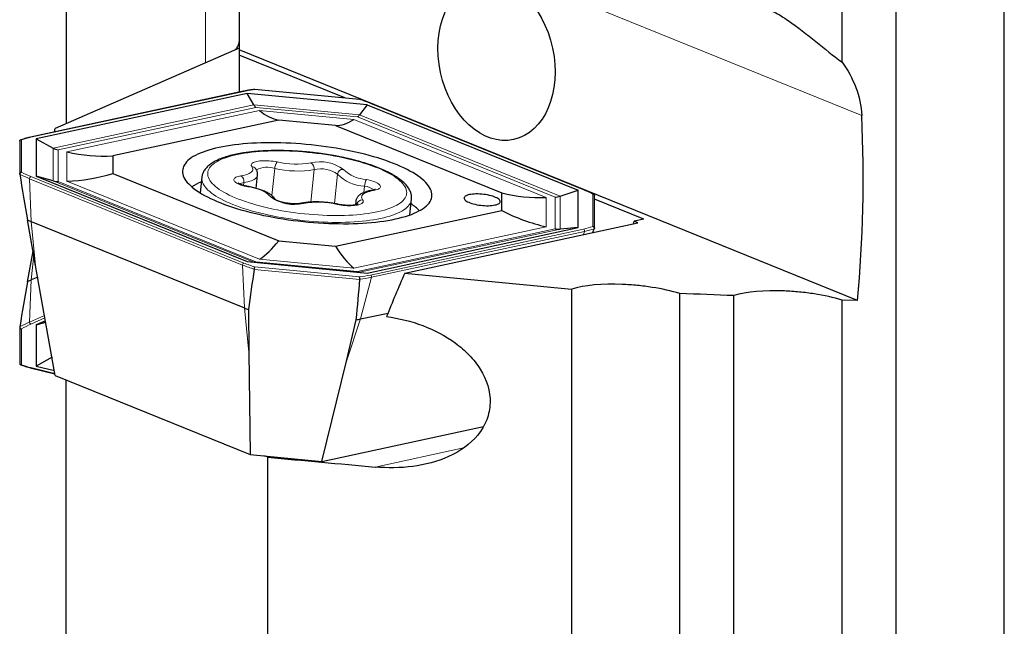
# Model space of a CAD drawing. Units: millimetres. Extents: x 15 to 204, y 6 to 291.
# Drawn here: x 48 to 66, y 107 to 118 of the extents above; entities that cross this region are included whole.
import ezdxf

# ---------------------------------------------------------------- set-up
doc = ezdxf.new("R2010")
doc.units = ezdxf.units.MM

msp = doc.modelspace()

# ---------------------------------------------------------------- linework, layer by layer
at = {"color": 7, "linetype": 'Continuous', "lineweight": 30}
for p, q in [((63.9214, 97.6387), (63.9214, 142.5227)), ((65.9214, 97.9912), (65.9214, 142.1702)), ((62.9214, 117.414), (62.9214, 138.5617)), ((48.5714, 125.5654), (48.5714, 116.2738)), ((51.7719, 121.092), (51.7719, 117.6388)), ((51.7719, 117.6741), (48.369, 116.1853)), ((51.7719, 117.6388), (51.7719, 117.5429)), ((63.207, 113.0021), (51.7719, 117.6388)), ((53.7264, 116.7504), (51.7719, 117.5429)), ((51.7719, 117.5429), (51.7719, 116.8567)), ((51.8485, 116.8732), (47.9082, 116.0236)), ((51.917, 116.8354), (48.0182, 115.9947)), ((54.1396, 116.6244), (51.917, 116.8354)), ((52.0401, 116.6229), (51.917, 116.8354)), ((53.9969, 116.7247), (52.0594, 116.9086)), ((54.1396, 116.6244), (53.9956, 116.4373)), ((54.1396, 116.6244), (58.0384, 115.0435)), ((58.1473, 115.0518), (54.2071, 116.6495)), ((48.3572, 116.1204), (48.369, 116.1853)), ((52.5023, 116.341), (49.4312, 115.6788)), ((53.5543, 116.2412), (52.5023, 116.341)), ((53.5543, 116.2412), (56.6254, 114.9959)), ((47.7107, 115.9501), (47.7107, 115.3444)), ((48.0182, 115.9947), (48.0182, 115.3045)), ((48.0182, 115.9947), (48.3303, 115.823)), ((49.4312, 115.6788), (49.4312, 115.3521)), ((47.7108, 115.3418), (47.7111, 115.3398)), ((48.0182, 115.3045), (51.917, 113.7236)), ((48.3303, 115.2157), (48.0182, 115.3045)), ((49.4312, 115.3521), (52.5023, 114.1068)), ((51.079, 115.2829), (51.0488, 114.9946)), ((52.0855, 115.0778), (52.111, 115.3213)), ((56.6254, 114.6692), (56.6254, 114.9959)), ((57.7054, 114.933), (58.0384, 115.0435)), ((58.0384, 114.3533), (58.0384, 115.0435)), ((58.34, 114.3411), (58.34, 114.9468)), ((53.9257, 114.8375), (53.9188, 114.7716)), ((54.9275, 114.5875), (54.9577, 114.8758)), ((59.2518, 114.5099), (58.34, 114.8796)), ((53.5543, 114.007), (56.6254, 114.6692)), ((48.006, 113.6494), (47.8553, 114.495)), ((47.9256, 114.465), (51.8659, 112.8673)), ((54.8324, 113.5124), (59.1457, 114.4425)), ((59.0615, 114.4243), (59.074, 114.4716)), ((59.2518, 114.5099), (59.074, 114.4716)), ((59.1457, 114.4425), (59.074, 114.4716)), ((54.1396, 113.5126), (58.0384, 114.3533)), ((58.0384, 114.3533), (57.7054, 114.3257)), ((58.338, 114.331), (58.3387, 114.3329)), ((52.5023, 114.1068), (53.5543, 114.007)), ((47.8553, 113.3528), (47.9579, 113.9193)), ((48.369, 111.6157), (48.006, 113.6494)), ((51.917, 113.7236), (54.1396, 113.5126)), ((52.0494, 113.5807), (52.0495, 113.5825)), ((48.0439, 113.437), (47.9256, 113.3852)), ((54, 113.3974), (53.9997, 113.3956)), ((57.9214, 100.8994), (57.9214, 113.2169)), ((59.9214, 97.891), (59.9214, 113.1351)), ((60.9214, 97.8118), (60.9214, 113.0945)), ((62.9214, 97.8952), (62.9214, 113.0136)), ((63.207, 113.0021), (62.9214, 113.0136)), ((51.9411, 112.8383), (51.9462, 112.0517)), ((54.012, 112.6635), (54.523, 112.7737)), ((48.1877, 112.6313), (48.0182, 112.5571)), ((48.0182, 112.5571), (48.1927, 112.6034)), ((48.0182, 112.5571), (48.0182, 111.7932)), ((53.7528, 111.8802), (53.9367, 112.6489)), ((47.7107, 112.5127), (47.7107, 111.8422)), ((47.7111, 112.5172), (47.7108, 112.5153)), ((51.9462, 112.0517), (51.9703, 110.1555)), ((48.3083, 111.9555), (48.0182, 111.7932)), ((53.2977, 110.0295), (53.7528, 111.8802)), ((47.9073, 111.7623), (48.3631, 111.6484)), ((48.0182, 111.7932), (48.3522, 111.7097)), ((48.369, 111.6157), (51.9703, 110.1555)), ((48.5714, 104.4778), (48.5714, 111.5337)), ((53.2977, 110.0295), (56.2876, 110.6742)), ((51.9703, 110.1555), (53.2977, 110.0295)), ((52.2974, 110.1067), (52.2392, 110.1299)), ((52.2974, 103.3271), (52.2974, 110.1067))]:
    msp.add_line(p, q, dxfattribs=at)
at = {"color": 8, "linetype": 'Continuous', "lineweight": 0}
for p, q in [((51.1494, 121.5051), (51.1494, 117.4018)), ((63.2848, 116.4237), (51.7719, 121.092)), ((51.8578, 116.8723), (47.9176, 116.0227)), ((53.9941, 116.7235), (52.0625, 116.9068)), ((52.0401, 116.6229), (48.3303, 115.823)), ((52.0769, 116.5767), (48.4211, 115.7884)), ((53.9956, 116.4373), (52.0401, 116.6229)), ((53.9559, 116.3983), (52.0769, 116.5767)), ((58.1391, 115.0524), (54.1988, 116.65)), ((52.1441, 116.5199), (48.5834, 115.7521)), ((53.8886, 116.3543), (52.1441, 116.5199)), ((53.9559, 116.3983), (57.6117, 114.916)), ((53.9956, 116.4373), (57.7054, 114.933)), ((53.8886, 116.3543), (57.4494, 114.9105)), ((47.7437, 115.9756), (47.7437, 115.3757)), ((48.3303, 115.823), (48.3303, 115.2157)), ((48.4211, 115.7884), (48.4211, 115.2049)), ((48.5834, 115.7521), (48.5834, 115.2104)), ((47.9176, 115.2956), (51.8578, 113.698)), ((52.3745, 114.946), (52.427, 115.4463)), ((53.0954, 114.8247), (53.1584, 115.4245)), ((53.5324, 114.7969), (53.5894, 115.3396)), ((51.8335, 113.6597), (47.8933, 115.2574)), ((47.9256, 114.465), (47.8933, 115.2574)), ((48.3303, 115.2157), (52.0385, 113.7121)), ((48.4211, 115.2049), (52.0769, 113.7225)), ((48.5834, 115.2104), (52.1441, 113.7666)), ((51.8503, 115.1318), (51.856, 115.1861)), ((54.0754, 115.0015), (54.0878, 115.1194)), ((57.4494, 114.3688), (57.4494, 114.9105)), ((57.6117, 114.3325), (57.6117, 114.916)), ((57.7054, 114.3257), (57.7054, 114.933)), ((58.3129, 114.3724), (58.3129, 114.9723)), ((48.006, 113.6494), (47.9256, 114.465)), ((53.8886, 113.601), (57.4494, 114.3688)), ((53.9559, 113.5442), (57.6117, 114.3325)), ((53.9972, 113.5261), (57.7054, 114.3257)), ((54.1988, 113.4757), (58.1391, 114.3253)), ((58.1562, 114.2831), (54.216, 113.4335)), ((58.1411, 114.2259), (58.1562, 114.2831)), ((47.9716, 113.8424), (47.9256, 113.3852)), ((51.8659, 112.8673), (51.8335, 113.6597)), ((52.0769, 113.7225), (53.9559, 113.5442)), ((52.1441, 113.7666), (53.8886, 113.601)), ((53.9997, 113.3956), (52.0494, 113.5807)), ((52.0625, 113.6245), (53.9941, 113.4412)), ((47.9256, 113.3852), (47.8933, 112.6066)), ((54.012, 112.6635), (54.216, 113.4335)), ((47.8933, 112.6066), (48.1705, 112.7279)), ((51.9462, 112.0517), (51.8659, 112.8673)), ((48.1786, 112.6823), (47.9176, 112.5681)), ((53.7528, 111.8802), (54.012, 112.6635)), ((47.7437, 112.4814), (47.7437, 111.8174)), ((47.9176, 111.7634), (48.3625, 111.6522)), ((54.2868, 109.9257), (55.9218, 110.2783))]:
    msp.add_line(p, q, dxfattribs=at)
at = {"color": 8, "linetype": 'Continuous', "lineweight": 0, "flags": 128}
for points in [[(54.1988, 116.65), (54.2034, 116.6504), (54.2071, 116.6495)], [(47.9176, 116.0227), (47.9129, 116.0239), (47.9083, 116.0236)], [(53.3968, 114.5789), (53.4791, 114.5769), (53.5605, 114.5762), (53.6407, 114.5768), (53.7196, 114.5785), (53.7971, 114.5816), (53.873, 114.5859), (53.9471, 114.5914), (54.0193, 114.5982), (54.0894, 114.6061), (54.1572, 114.6153), (54.2227, 114.6256), (54.2857, 114.6371), (54.346, 114.6497), (54.4035, 114.6634), (54.4582, 114.6782), (54.5098, 114.6941), (54.5584, 114.7109), (54.6037, 114.7287), (54.6457, 114.7475), (54.6843, 114.7671), (54.7194, 114.7876), (54.751, 114.8089), (54.7789, 114.831), (54.8032, 114.8538), (54.8237, 114.8773), (54.8405, 114.9014), (54.8534, 114.9261), (54.8625, 114.9513), (54.8677, 114.977), (54.8691, 115.0031), (54.8666, 115.0295), (54.8603, 115.0562), (54.85, 115.0832), (54.836, 115.1104), (54.8182, 115.1377), (54.7965, 115.1651), (54.7712, 115.1925), (54.7422, 115.2199), (54.7096, 115.2472), (54.6735, 115.2743), (54.6339, 115.3012), (54.5909, 115.3279), (54.5447, 115.3542), (54.4952, 115.3801), (54.4427, 115.4056), (54.3872, 115.4307), (54.3288, 115.4552), (54.2677, 115.479), (54.204, 115.5023), (54.1378, 115.5249), (54.0693, 115.5467), (53.9986, 115.5677), (53.9259, 115.5879), (53.8513, 115.6073), (53.7749, 115.6257), (53.697, 115.6432), (53.6176, 115.6597), (53.5371, 115.6751), (53.4554, 115.6895), (53.3729, 115.7029), (53.2896, 115.7151), (53.2058, 115.7262), (53.1216, 115.7361), (53.0372, 115.7448), (52.9528, 115.7524), (52.8686, 115.7587), (52.7846, 115.7638), (52.7012, 115.7676), (52.6185, 115.7702), (52.5367, 115.7716), (52.4559, 115.7717), (52.3763, 115.7705), (52.298, 115.7681), (52.2213, 115.7644), (52.1463, 115.7595), (52.0732, 115.7534), (52.002, 115.746), (51.933, 115.7375), (51.8664, 115.7277), (51.8021, 115.7168), (51.7405, 115.7047), (51.6815, 115.6916), (51.6254, 115.6773), (51.5722, 115.662), (51.5221, 115.6457), (51.4752, 115.6283), (51.4315, 115.61), (51.3912, 115.5908), (51.3543, 115.5707), (51.321, 115.5498), (51.2912, 115.5281), (51.2651, 115.5057), (51.2427, 115.4825), (51.2241, 115.4587), (51.2092, 115.4343), (51.1982, 115.4094), (51.191, 115.3839), (51.1877, 115.3581), (51.1883, 115.3318), (51.1927, 115.3052), (51.201, 115.2783), (51.2131, 115.2512), (51.2291, 115.2239), (51.2488, 115.1966), (51.2723, 115.1692), (51.2994, 115.1418), (51.3302, 115.1144), (51.3646, 115.0872), (51.4025, 115.0602), (51.4438, 115.0334), (51.4884, 115.0069), (51.5363, 114.9808), (51.5873, 114.9551), (51.6413, 114.9298), (51.6983, 114.905), (51.758, 114.8808), (51.8204, 114.8573), (51.8854, 114.8344), (51.9527, 114.8122), (52.0224, 114.7907), (52.0941, 114.7701), (52.1678, 114.7503), (52.2433, 114.7314), (52.3205, 114.7135), (52.3991, 114.6965), (52.4791, 114.6805), (52.5602, 114.6655), (52.6424, 114.6517), (52.7253, 114.6389), (52.8089, 114.6272), (52.8929, 114.6167), (52.9772, 114.6074), (53.0616, 114.5993), (53.146, 114.5923), (53.2301, 114.5866), (53.3137, 114.5821), (53.3968, 114.5789)], [(51.8033, 115.3107), (51.8395, 115.3171), (51.873, 115.3247), (51.9035, 115.3334), (51.9309, 115.3432), (51.955, 115.3539), (51.9755, 115.3655), (51.9924, 115.3779), (52.0056, 115.3911), (52.0149, 115.4049), (52.0203, 115.4193), (52.0218, 115.4341), (52.0193, 115.4493), (52.0129, 115.4648), (52.0026, 115.4804)], [(52.0026, 115.4804), (51.9952, 115.4924), (51.9915, 115.5041), (51.9917, 115.5156), (51.9957, 115.5267), (52.0036, 115.5371), (52.0152, 115.5469), (52.0304, 115.556), (52.049, 115.5641), (52.0709, 115.5713), (52.0957, 115.5775), (52.1233, 115.5825), (52.1533, 115.5864), (52.1854, 115.5891), (52.2192, 115.5905), (52.2544, 115.5907), (52.2906, 115.5897), (52.3274, 115.5874), (52.3644, 115.5838), (52.4012, 115.5791), (52.4374, 115.5733), (52.4726, 115.5664)], [(53.4068, 114.4521), (53.3217, 114.4554), (53.2361, 114.4599), (53.1499, 114.4657), (53.0636, 114.4727), (52.9771, 114.4808), (52.8907, 114.4902), (52.8046, 114.5007), (52.7189, 114.5124), (52.6338, 114.5252), (52.5495, 114.5392), (52.4661, 114.5541), (52.3838, 114.5702), (52.3027, 114.5872), (52.2231, 114.6052), (52.145, 114.6242), (52.0687, 114.644), (51.9943, 114.6648), (51.9219, 114.6863), (51.8516, 114.7086), (51.7837, 114.7317), (51.7183, 114.7555), (51.6554, 114.7799), (51.5952, 114.8049), (51.5379, 114.8304), (51.4835, 114.8564), (51.4321, 114.8829), (51.3839, 114.9098), (51.339, 114.937), (51.2973, 114.9645), (51.2591, 114.9922), (51.2244, 115.0201), (51.1932, 115.0481), (51.1657, 115.0761), (51.1419, 115.1042), (51.1217, 115.1322), (51.1054, 115.1601), (51.0928, 115.1879), (51.0841, 115.2154), (51.0792, 115.2427), (51.0781, 115.2697), (51.079, 115.283)], [(51.9326, 115.1067), (51.8974, 115.1136), (51.8637, 115.1216), (51.8318, 115.1304), (51.802, 115.14), (51.7746, 115.1504), (51.7499, 115.1613), (51.7283, 115.1726), (51.7099, 115.1844), (51.695, 115.1963), (51.6837, 115.2083), (51.6761, 115.2203), (51.6723, 115.2321), (51.6724, 115.2435), (51.6764, 115.2546), (51.6841, 115.2651), (51.6956, 115.2749), (51.7107, 115.284), (51.7292, 115.2922), (51.751, 115.2994), (51.7758, 115.3056), (51.8033, 115.3107)], [(52.111, 115.3213), (52.1106, 115.3176), (52.1059, 115.3017), (52.0973, 115.2864), (52.0848, 115.2718), (52.0684, 115.2578), (52.0482, 115.2446), (52.0243, 115.2323), (51.997, 115.2209), (51.9663, 115.2105), (51.9324, 115.2012), (51.8956, 115.1931), (51.856, 115.1861)], [(51.9404, 115.1105), (51.9375, 115.1102), (51.9326, 115.1067)], [(54.124, 115.2413), (54.1592, 115.2344), (54.1929, 115.2264), (54.2248, 115.2176), (54.2546, 115.208), (54.282, 115.1977), (54.3067, 115.1867), (54.3283, 115.1754), (54.3467, 115.1636), (54.3616, 115.1517), (54.3729, 115.1397), (54.3805, 115.1277), (54.3843, 115.1159), (54.3842, 115.1045), (54.3802, 115.0934), (54.3725, 115.0829), (54.361, 115.0731), (54.3459, 115.064), (54.3274, 115.0558), (54.3056, 115.0486), (54.2808, 115.0424), (54.2533, 115.0374)], [(54.2533, 115.0374), (54.2171, 115.0309), (54.1836, 115.0233), (54.1531, 115.0146), (54.1257, 115.0048), (54.1016, 114.9941), (54.0811, 114.9825), (54.0642, 114.9701), (54.051, 114.9569), (54.0417, 114.9431), (54.0363, 114.9287), (54.0348, 114.9139), (54.0373, 114.8987), (54.0437, 114.8832), (54.054, 114.8676)], [(58.1391, 115.0524), (58.1436, 115.0527), (58.1473, 115.0518)], [(54.9577, 114.8752), (54.953, 114.8494), (54.9444, 114.8235), (54.932, 114.7981), (54.9158, 114.7733), (54.8959, 114.749), (54.8722, 114.7254), (54.8448, 114.7026), (54.8138, 114.6805), (54.7793, 114.6591), (54.7412, 114.6386), (54.6998, 114.619), (54.6549, 114.6003), (54.6069, 114.5825), (54.5557, 114.5658), (54.5014, 114.55), (54.4442, 114.5353), (54.3842, 114.5217), (54.3214, 114.5092), (54.2561, 114.4978), (54.1883, 114.4876), (54.1181, 114.4785), (54.0458, 114.4707), (53.9715, 114.464), (53.8953, 114.4586), (53.8173, 114.4544), (53.7377, 114.4514), (53.6567, 114.4497), (53.5745, 114.4493), (53.4911, 114.4501), (53.4068, 114.4521)], [(54.054, 114.8676), (54.0614, 114.8557), (54.0651, 114.8439), (54.0649, 114.8324), (54.0609, 114.8214), (54.053, 114.8109), (54.0414, 114.8011), (54.0262, 114.792), (54.0076, 114.7839), (53.9857, 114.7767), (53.9609, 114.7705), (53.9333, 114.7655), (53.9033, 114.7616), (53.8713, 114.7589), (53.8374, 114.7575), (53.8022, 114.7573), (53.766, 114.7583), (53.7292, 114.7607), (53.6922, 114.7642), (53.6554, 114.7689), (53.6192, 114.7747), (53.584, 114.7816)], [(53.584, 114.7816), (53.5908, 114.7847), (53.5951, 114.7847)]]:
    msp.add_lwpolyline(points, dxfattribs=at)
at = {"color": 7, "linetype": 'Continuous', "lineweight": 30, "flags": 128}
for points in [[(51.3977, 115.8352), (51.3325, 115.8203), (51.2702, 115.8043), (51.2108, 115.7873), (51.1544, 115.7693), (51.1011, 115.7503), (51.0511, 115.7303), (51.0043, 115.7094), (50.9609, 115.6876), (50.921, 115.6649), (50.8845, 115.6414), (50.8516, 115.6172), (50.8224, 115.5922), (50.7968, 115.5665), (50.7749, 115.5401), (50.7568, 115.5132), (50.7425, 115.4857), (50.7319, 115.4576), (50.7252, 115.4291), (50.7224, 115.4002), (50.7233, 115.3709), (50.7281, 115.3413), (50.7367, 115.3114), (50.7492, 115.2812), (50.7654, 115.2509), (50.7854, 115.2204), (50.8091, 115.1899), (50.8366, 115.1594), (50.8676, 115.1288), (50.9023, 115.0984), (50.9405, 115.0681), (50.9822, 115.0379), (51.0273, 115.008), (51.0757, 114.9783), (51.1274, 114.949), (51.1822, 114.9201), (51.2401, 114.8916), (51.301, 114.8635), (51.3647, 114.836), (51.4313, 114.809), (51.5004, 114.7826), (51.5722, 114.7569), (51.6463, 114.7319), (51.7228, 114.7076), (51.8014, 114.6841), (51.8821, 114.6614), (51.9646, 114.6396), (52.049, 114.6186), (52.135, 114.5986), (52.2224, 114.5795), (52.3112, 114.5614), (52.4012, 114.5444), (52.4922, 114.5284), (52.5842, 114.5134), (52.6769, 114.4996), (52.7701, 114.4869), (52.8638, 114.4753), (52.9577, 114.4649), (53.0518, 114.4557), (53.1459, 114.4476), (53.2397, 114.4408), (53.3332, 114.4352), (53.4262, 114.4308), (53.5185, 114.4277), (53.61, 114.4258), (53.7005, 114.4251), (53.79, 114.4257), (53.8781, 114.4276), (53.9648, 114.4307), (54.05, 114.435), (54.1335, 114.4405), (54.2151, 114.4473), (54.2948, 114.4553), (54.3723, 114.4645), (54.4477, 114.4748), (54.5206, 114.4864), (54.5911, 114.499), (54.6589, 114.5128), (54.7241, 114.5277), (54.7864, 114.5437), (54.8458, 114.5607), (54.9022, 114.5787), (54.9555, 114.5978), (55.0055, 114.6177), (55.0523, 114.6387), (55.0957, 114.6605), (55.1356, 114.6831), (55.1721, 114.7066), (55.205, 114.7308), (55.2342, 114.7558), (55.2598, 114.7815), (55.2817, 114.8079), (55.2998, 114.8348), (55.3141, 114.8623), (55.3247, 114.8904), (55.3314, 114.9189), (55.3343, 114.9478), (55.3333, 114.9771), (55.3285, 115.0067), (55.3199, 115.0367), (55.3074, 115.0668), (55.2912, 115.0971), (55.2712, 115.1276), (55.2475, 115.1581), (55.2201, 115.1886), (55.189, 115.2192), (55.1543, 115.2496), (55.1161, 115.2799), (55.0744, 115.3101), (55.0293, 115.34), (54.9809, 115.3697), (54.9292, 115.399), (54.8744, 115.4279), (54.8165, 115.4565), (54.7556, 115.4845), (54.6919, 115.5121), (54.6253, 115.539), (54.5562, 115.5654), (54.4844, 115.5911), (54.4103, 115.6161), (54.3338, 115.6404), (54.2552, 115.6639), (54.1745, 115.6866), (54.092, 115.7085), (54.0076, 115.7294), (53.9217, 115.7494), (53.8342, 115.7685), (53.7454, 115.7866), (53.6554, 115.8036), (53.5644, 115.8197), (53.4724, 115.8346), (53.3798, 115.8484), (53.2865, 115.8611), (53.1928, 115.8727), (53.0989, 115.8831), (53.0048, 115.8924), (52.9107, 115.9004), (52.8169, 115.9072), (52.7234, 115.9128), (52.6304, 115.9172), (52.5381, 115.9203), (52.4466, 115.9222), (52.3561, 115.9229), (52.2667, 115.9223), (52.1785, 115.9204), (52.0918, 115.9173), (52.0066, 115.913), (51.9231, 115.9075), (51.8415, 115.9007), (51.7618, 115.8927), (51.6843, 115.8835), (51.609, 115.8732), (51.536, 115.8617), (51.4655, 115.849), (51.3977, 115.8352)], [(56.0289, 114.9625), (56.0048, 114.9564), (55.9837, 114.9493), (55.9659, 114.9412), (55.9516, 114.9322), (55.941, 114.9225), (55.9342, 114.9121), (55.9313, 114.9012), (55.9323, 114.8899), (55.9371, 114.8783), (55.9459, 114.8666), (55.9583, 114.8549), (55.9744, 114.8433), (55.9939, 114.832), (56.0165, 114.8211), (56.042, 114.8108), (56.0702, 114.8011), (56.1007, 114.7921), (56.133, 114.7841), (56.167, 114.777), (56.202, 114.7709), (56.2378, 114.766), (56.2739, 114.7623), (56.31, 114.7598), (56.3455, 114.7585), (56.38, 114.7585), (56.4132, 114.7598), (56.4447, 114.7624), (56.474, 114.7661), (56.5009, 114.7711), (56.525, 114.7771), (56.5461, 114.7842), (56.5639, 114.7923), (56.5782, 114.8013), (56.5888, 114.811), (56.5956, 114.8214), (56.5985, 114.8323), (56.5976, 114.8436), (56.5927, 114.8552), (56.584, 114.8669), (56.5715, 114.8786), (56.5554, 114.8902), (56.536, 114.9015), (56.5133, 114.9124), (56.4878, 114.9228), (56.4596, 114.9325), (56.4292, 114.9414), (56.3968, 114.9495), (56.3629, 114.9565), (56.3278, 114.9626), (56.292, 114.9675), (56.2559, 114.9712), (56.2199, 114.9737), (56.1844, 114.975), (56.1498, 114.975), (56.1166, 114.9737), (56.0852, 114.9712), (56.0558, 114.9674), (56.0289, 114.9625)]]:
    msp.add_lwpolyline(points, dxfattribs=at)
at = {"color": 8, "linetype": 'Continuous', "lineweight": 0}
for centre, radius, start, end in [((51.8516, 116.8581), 0.0154, 66.63545, 101.8826), ((52.3687, 114.47), 2.456, 97.16298, 102.00765), ((53.1438, 114.0309), 2.8236, 68.05847, 72.47263), ((48.2491, 114.4528), 1.6045, 101.92657, 108.36296), ((52.0028, 115.3924), 0.088, 38.29868, 90.08652), ((52.2853, 115.0295), 0.4402, 71.21922, 116.68829), ((52.6268, 115.4392), 0.1999, 140.47353, 177.95917), ((52.833, 117.1485), 1.6226, 257.16515, 279.41223), ((53.2717, 114.8469), 0.7219, 53.83886, 103.88872), ((53.0383, 115.4422), 0.1214, 351.57101, 60.3461), ((48.6174, 117.0622), 1.9447, 242.21127, 248.13758), ((48.6352, 117.0828), 1.9259, 242.42417, 248.12214), ((47.9315, 115.26), 0.0383, 111.31903, 183.92736), ((51.7304, 115.2064), 0.1272, 350.78828, 55.06294), ((52.8489, 117.3156), 1.9163, 257.28194, 279.29541), ((53.2817, 114.9137), 0.5255, 54.15582, 103.57177), ((53.6922, 115.3262), 0.1037, 87.03572, 172.5548), ((54.118, 115.8618), 0.743, 224.65035, 267.6694), ((54.1594, 115.8981), 0.6577, 225.40163, 266.91819), ((51.87, 115.0149), 0.1717, 94.68564, 122.65208), ((51.8972, 114.4499), 0.6577, 45.40147, 86.91826), ((54.3548, 115.1063), 0.2674, 149.67478, 177.20146), ((54.0551, 114.7803), 0.3406, 52.02991, 84.48951), ((52.7849, 115.5011), 0.7219, 233.83903, 283.88856), ((52.3564, 114.8259), 0.0924, 27.41489, 88.41973), ((54.2342, 114.9998), 0.0422, 62.92831, 98.45862), ((57.4215, 113.2654), 1.9257, 62.42389, 68.12254), ((52.9378, 114.7532), 0.0513, 66.57462, 101.50602), ((53.2236, 113.1995), 1.6226, 77.16499, 99.41239), ((54.0135, 114.8327), 0.0879, 176.88979, 221.62421), ((54.0535, 114.761), 0.1067, 89.75154, 170.4807), ((57.8075, 115.8952), 1.6045, 281.92664, 288.3631), ((58.1207, 114.2933), 0.037, 344.09639, 60.18096), ((57.8222, 115.8673), 1.619, 281.90758, 288.6051), ((51.8717, 113.6623), 0.0383, 111.31978, 183.92661), ((52.9128, 116.3401), 2.8895, 248.06653, 252.6167), ((52.9128, 116.3168), 2.8234, 248.05831, 252.47287), ((53.6878, 115.8782), 2.4563, 277.16318, 282.00743), ((54.1804, 113.4437), 0.037, 344.09842, 60.17893), ((53.6932, 115.8938), 2.5152, 277.00601, 281.99753), ((48.6237, 110.9202), 1.8378, 113.41622, 119.78167), ((48.641, 110.8988), 1.8193, 113.43187, 119.55392), ((47.9326, 112.6044), 0.0394, 176.78786, 247.55262), ((48.2743, 113.2179), 1.4976, 249.24709, 256.21821), ((47.9109, 111.7775), 0.0156, 256.48785, 295.20023)]:
    msp.add_arc(centre, radius, start, end, dxfattribs=at)
at = {"color": 7, "linetype": 'Continuous', "lineweight": 30}
for centre, radius, start, end in [((51.4146, 114.3248), 0.9408, 111.46423, 123.743), ((54.4341, 114.0125), 0.9353, 44.23841, 56.58969), ((48.676, 116.3182), 1.9994, 245.76681, 247.95834), ((48.6767, 111.666), 1.8762, 113.59894, 115.96442), ((52.7457, 115.04), 2.3441, 247.95364, 249.92505), ((53.5883, 114.6334), 2.0149, 279.95612, 282.13684)]:
    msp.add_arc(centre, radius, start, end, dxfattribs=at)
msp.add_ellipse((56.5302, 117.4474), major_axis=(-0.3159, 1.4664), ratio=0.7069655, dxfattribs=at)
for centre, major_axis, ratio, start_param, end_param in [((52.1067, 116.8606), (-0.0178, 0.3024), 0.4164256, 2.450385, 2.7645443), ((52.4421, 119.359), (-0.1782, 3.0242), 0.4164256, 2.7645443, 3.0483384), ((53.9857, 116.6823), (0.072, 0.2941), 0.3566033, 3.5064289, 3.8205882), ((35.5982, 121.125), (22.563, -20.0866), 0.8010882, 0.5327333, 0.6631905), ((54.1866, 119.1934), (0.7195, 2.9411), 0.3566033, 3.2226348, 3.5064289), ((48.4509, 116.0723), (0.2451, -0.1979), 0.8739055, 4.9131904, 5.2273496), ((48.8814, 118.5912), (2.4513, -1.9791), 0.8739055, 5.2273496, 5.5111437), ((47.9116, 114.4779), (-0.9099, 5.3022), 0.0097765, 1.4058365, 1.5658943), ((48.8814, 118.0494), (2.5927, 1.7464), 0.8642006, 4.0857325, 4.3695266), ((48.4509, 115.4888), (0.2593, 0.1746), 0.8642006, 3.7715732, 4.0857325), ((57.7473, 117.7496), (2.5927, 1.7464), 0.8642006, 3.8019384, 4.0857325), ((57.6415, 115.1999), (0.2593, 0.1746), 0.8642006, 4.0857325, 4.3998918), ((57.7473, 117.2078), (2.4513, -1.9791), 0.8739055, 4.9435555, 5.2273496), ((57.6415, 114.6164), (0.2451, -0.1979), 0.8739055, 5.2273496, 5.5415089), ((57.8994, 113.5298), (1.9906, 5.0268), 0.0211721, 4.8670617, 4.8808432), ((52.4421, 116.6056), (0.7195, 2.9411), 0.3566033, 3.5064289, 3.7902231), ((54.1866, 116.44), (-0.1782, 3.0242), 0.4164256, 2.4807502, 2.7645443), ((52.1067, 114.0064), (0.072, 0.2941), 0.3566033, 3.2512232, 3.5064289), ((52.9055, 112.453), (0.5454, 4.7037), 0.2120224, 1.3533393, 1.5133971), ((53.9857, 113.8281), (-0.0178, 0.3024), 0.4164256, 2.7645443, 3.01975), ((78.8243, 120.0807), (23.9823, 20.498), 0.4792145, 2.365069, 2.4009502), ((62.1034, 120.0807), (235.4386, -22.3708), 0.0305683, 4.6844059, 4.6975298), ((47.9116, 113.3329), (0.9095, 5.2411), 0.0110672, 1.5689192, 1.7289769), ((52.9055, 112.453), (0.5454, 4.7037), 0.2120224, 4.7786098, 4.9386675), ((23.1384, 120.0807), (235.4386, -22.3708), 0.0305683, 4.8394615, 4.8479818)]:
    msp.add_ellipse(centre, major_axis=major_axis, ratio=ratio, start_param=start_param, end_param=end_param, dxfattribs=at)
for points, knots in [([(60.9214, 118.5586), (60.9871, 118.5682), (61.0604, 118.5653), (61.221, 118.536), (61.3073, 118.5094), (61.4823, 118.4389), (61.5727, 118.3943), (61.75, 118.2947), (61.838, 118.2394), (62.1012, 118.0609), (62.2698, 117.9288), (62.5986, 117.6627), (62.7601, 117.525), (62.9214, 117.414)], [0, 0, 0, 0, 0.125, 0.125, 0.25, 0.25, 0.375, 0.375, 0.5, 0.5, 0.75, 0.75, 1, 1, 1, 1]), ([(51.7719, 117.8358), (51.7706, 117.8162), (51.768, 117.7767), (51.7448, 117.7159), (51.7212, 117.6706), (51.7008, 117.6458), (51.6972, 117.6415)], [0, 0, 0, 0, 0.3081473, 0.6206142, 0.934173, 1, 1, 1, 1]), ([(62.9214, 117.414), (63.0256, 117.2685), (63.1112, 117.1134), (63.2375, 116.7801), (63.2766, 116.6039), (63.2848, 116.4237)], [0, 0, 0, 0, 0.5, 0.5, 1, 1, 1, 1]), ([(52.0586, 116.9086), (52.0498, 116.9074), (52.0203, 116.9036), (51.9716, 116.8964), (51.9144, 116.8866), (51.8738, 116.8786), (51.8525, 116.8741), (51.8485, 116.8732)], [0, 0, 0, 0, 0.1182257, 0.3959888, 0.6739263, 0.9376506, 1, 1, 1, 1]), ([(52.0625, 116.9068), (52.0623, 116.907), (52.0619, 116.9074), (52.0606, 116.9085), (52.0595, 116.9083), (52.0587, 116.9083)], [0, 0, 0, 0, 0.1190879, 0.3527437, 1, 1, 1, 1]), ([(53.9941, 116.7235), (53.9943, 116.7236), (53.9947, 116.724), (53.9959, 116.7247), (53.9967, 116.7244), (53.9973, 116.7242)], [0, 0, 0, 0, 0.1236457, 0.3662558, 1, 1, 1, 1]), ([(54.2071, 116.6495), (54.1976, 116.6533), (54.1698, 116.6644), (54.1221, 116.6824), (54.0642, 116.7028), (54.0222, 116.7167), (54, 116.7238), (53.9974, 116.7246)], [0, 0, 0, 0, 0.1459854, 0.4242521, 0.7023344, 0.9654797, 1, 1, 1, 1]), ([(47.9082, 116.0236), (47.8988, 116.0215), (47.8713, 116.0155), (47.8277, 116.0047), (47.7791, 115.9911), (47.7465, 115.9809), (47.7303, 115.9754), (47.7283, 115.9747)], [0, 0, 0, 0, 0.1451387, 0.4223085, 0.699758, 0.9632744, 1, 1, 1, 1]), ([(47.711, 115.9501), (47.711, 115.9523), (47.7111, 115.9577), (47.7148, 115.9652), (47.7211, 115.9717), (47.7297, 115.9757), (47.7372, 115.9764), (47.7419, 115.9759), (47.7432, 115.9757), (47.7437, 115.9756)], [0, 0, 0, 0, 0.134645, 0.3232046, 0.5133919, 0.7105212, 0.916872, 0.9719252, 1, 1, 1, 1]), ([(54.9574, 114.875), (54.9576, 114.8767), (54.9595, 114.8886), (54.9595, 114.9111), (54.9573, 114.9419), (54.9515, 114.9728), (54.9424, 115.0035), (54.9298, 115.0342), (54.9138, 115.0648), (54.8942, 115.0956), (54.8709, 115.1263), (54.8439, 115.1569), (54.8133, 115.1874), (54.7792, 115.2174), (54.7418, 115.2469), (54.7013, 115.2757), (54.6579, 115.3039), (54.6117, 115.3315), (54.5628, 115.3583), (54.5114, 115.3845), (54.4575, 115.41), (54.4012, 115.4349), (54.3426, 115.459), (54.2817, 115.4825), (54.2188, 115.5052), (54.1538, 115.5272), (54.0868, 115.5484), (54.0181, 115.5689), (53.9477, 115.5885), (53.8757, 115.6073), (53.8022, 115.6252), (53.7274, 115.6423), (53.6513, 115.6584), (53.5742, 115.6736), (53.4961, 115.6879), (53.4172, 115.7011), (53.3376, 115.7134), (53.2575, 115.7246), (53.177, 115.7348), (53.0962, 115.7439), (53.0152, 115.752), (52.9343, 115.7589), (52.8536, 115.7648), (52.7731, 115.7696), (52.6931, 115.7732), (52.6137, 115.7757), (52.535, 115.7771), (52.4571, 115.7773), (52.3803, 115.7764), (52.3045, 115.7743), (52.23, 115.7711), (52.1568, 115.7668), (52.0852, 115.7613), (52.0151, 115.7547), (51.9467, 115.7469), (51.8802, 115.738), (51.8156, 115.728), (51.753, 115.7168), (51.6926, 115.7045), (51.6343, 115.6911), (51.5783, 115.6765), (51.5247, 115.6607), (51.4735, 115.6438), (51.4248, 115.6256), (51.3786, 115.6062), (51.3351, 115.5854), (51.2944, 115.5632), (51.2566, 115.5397), (51.2219, 115.5146), (51.1905, 115.4882), (51.1628, 115.4606), (51.139, 115.4319), (51.1191, 115.4023), (51.1031, 115.3721), (51.0911, 115.3415), (51.0829, 115.3118), (51.0804, 115.2922), (51.0792, 115.2831)], [0, 0, 0, 0, 0.00193322, 0.01332313, 0.02471205, 0.03620692, 0.04792326, 0.05996261, 0.07240369, 0.08528864, 0.09861003, 0.11230744, 0.12628178, 0.14042223, 0.1546336, 0.16883845, 0.18299993, 0.19710369, 0.21114625, 0.22512969, 0.23905837, 0.25293834, 0.26677478, 0.28057328, 0.29433881, 0.30807563, 0.32178738, 0.33547744, 0.34914902, 0.36280426, 0.37644576, 0.39007512, 0.40369447, 0.41730509, 0.43090862, 0.44450623, 0.45809915, 0.47168846, 0.48527524, 0.49886055, 0.51244529, 0.52603042, 0.5396166, 0.55320491, 0.56679623, 0.58039189, 0.59399276, 0.60760016, 0.6212155, 0.63484005, 0.64847553, 0.66212365, 0.6757865, 0.6894665, 0.70316586, 0.71688813, 0.73063614, 0.74441434, 0.75822663, 0.77207843, 0.78597534, 0.79992324, 0.81392844, 0.82799658, 0.84213124, 0.85633176, 0.87058875, 0.88487572, 0.89911989, 0.91322617, 0.92707115, 0.9405309, 0.95352181, 0.96602629, 0.97809316, 0.98981599, 1, 1, 1, 1]), ([(47.7108, 115.3418), (47.7108, 115.3448), (47.7108, 115.3509), (47.7147, 115.3599), (47.7211, 115.3675), (47.7297, 115.3731), (47.7372, 115.3753), (47.7419, 115.3757), (47.7432, 115.3757), (47.7437, 115.3757)], [0, 0, 0, 0, 0.1789373, 0.3578377, 0.5382936, 0.7253319, 0.9211247, 0.9733586, 1, 1, 1, 1]), ([(52.1106, 115.3213), (52.111, 115.324), (52.1126, 115.3344), (52.1116, 115.3526), (52.108, 115.3753), (52.101, 115.3971), (52.0913, 115.4181), (52.0811, 115.4347), (52.0739, 115.4441), (52.0716, 115.4473)], [0, 0, 0, 0, 0.0585947, 0.2238809, 0.3884137, 0.5551625, 0.7274552, 0.9089895, 1, 1, 1, 1]), ([(51.9404, 115.1105), (51.935, 115.1115), (51.9196, 115.1143), (51.895, 115.1196), (51.8675, 115.1266), (51.842, 115.134), (51.8192, 115.1417), (51.7992, 115.1494), (51.7825, 115.157), (51.7693, 115.1639), (51.7601, 115.1696), (51.7545, 115.1737), (51.7519, 115.176), (51.752, 115.176), (51.752, 115.176)], [0, 0, 0, 0, 0.0531261, 0.153839, 0.253816, 0.3526657, 0.4500062, 0.5453807, 0.6382575, 0.7280493, 0.8141885, 0.8877606, 0.9578206, 1, 1, 1, 1]), ([(52.4351, 114.8746), (52.4335, 114.8775), (52.4281, 114.8877), (52.4163, 114.9041), (52.3991, 114.9241), (52.3781, 114.9438), (52.3533, 114.9632), (52.3248, 114.9821), (52.2931, 115), (52.2591, 115.0168), (52.223, 115.0324), (52.1851, 115.0469), (52.1456, 115.0604), (52.1044, 115.0729), (52.0618, 115.0844), (52.018, 115.0949), (51.9774, 115.1036), (51.9512, 115.1085), (51.9404, 115.1105)], [0, 0, 0, 0, 0.0213551, 0.0759873, 0.1342441, 0.1976927, 0.2660895, 0.3376608, 0.4097432, 0.4807884, 0.5505981, 0.6193214, 0.6871735, 0.7543468, 0.8209997, 0.8872525, 0.9532046, 1, 1, 1, 1]), ([(54.2279, 115.0415), (54.2212, 115.0404), (54.2012, 115.0372), (54.1694, 115.0307), (54.1332, 115.0217), (54.0987, 115.011), (54.066, 114.9983), (54.0365, 114.9841), (54.0108, 114.9684), (53.9892, 114.9521), (53.971, 114.9347), (53.9559, 114.9163), (53.9436, 114.8969), (53.9341, 114.8757), (53.928, 114.8558), (53.9266, 114.8425), (53.9261, 114.8374)], [0, 0, 0, 0, 0.0438319, 0.1296648, 0.2165158, 0.3049536, 0.3952812, 0.4874729, 0.5691986, 0.6446033, 0.7138255, 0.7781588, 0.838989, 0.8975088, 0.9603774, 1, 1, 1, 1]), ([(54.2928, 115.0597), (54.2929, 115.0598), (54.2932, 115.06), (54.291, 115.0586), (54.2858, 115.0562), (54.2772, 115.0528), (54.2653, 115.0492), (54.2502, 115.0455), (54.237, 115.043), (54.2292, 115.0417), (54.2279, 115.0415)], [0, 0, 0, 0, 0.04509577, 0.18072539, 0.32227949, 0.47173609, 0.62977326, 0.79608958, 0.96580986, 1, 1, 1, 1]), ([(58.3266, 114.969), (58.32, 114.9725), (58.2983, 114.9839), (58.2595, 115.0029), (58.2102, 115.0254), (58.1723, 115.0416), (58.1513, 115.0502), (58.1473, 115.0518)], [0, 0, 0, 0, 0.1212628, 0.399357, 0.6771364, 0.9397741, 1, 1, 1, 1]), ([(58.3129, 114.9723), (58.3134, 114.9723), (58.3147, 114.9723), (58.3194, 114.9719), (58.3263, 114.9698), (58.3338, 114.9642), (58.3384, 114.9567), (58.3404, 114.9505), (58.3399, 114.9471), (58.3398, 114.9469)], [0, 0, 0, 0, 0.0317753, 0.0940997, 0.3276787, 0.5508276, 0.7661078, 0.9795437, 1, 1, 1, 1]), ([(52.9276, 114.8035), (52.9241, 114.8028), (52.9145, 114.8008), (52.8965, 114.798), (52.8731, 114.7954), (52.8472, 114.7935), (52.8193, 114.7925), (52.7896, 114.7924), (52.7587, 114.7934), (52.7271, 114.7953), (52.695, 114.7983), (52.6631, 114.8022), (52.6317, 114.8071), (52.6013, 114.8128), (52.5723, 114.8192), (52.5451, 114.8263), (52.5202, 114.8338), (52.4978, 114.8415), (52.4785, 114.8492), (52.4624, 114.8567), (52.4499, 114.8634), (52.4413, 114.869), (52.4365, 114.8726), (52.4344, 114.8746), (52.4347, 114.8743), (52.4347, 114.8743)], [0, 0, 0, 0, 0.0250791, 0.0696753, 0.1152927, 0.1619963, 0.2095326, 0.2576945, 0.3063099, 0.3552339, 0.404343, 0.4535263, 0.5026586, 0.5516184, 0.6002906, 0.6485423, 0.6962144, 0.7431174, 0.7890217, 0.833667, 0.8767633, 0.9180498, 0.9532313, 0.9868012, 1, 1, 1, 1]), ([(53.595, 114.7847), (53.5872, 114.7864), (53.5644, 114.7912), (53.5259, 114.7983), (53.4794, 114.8059), (53.4324, 114.8123), (53.3851, 114.8177), (53.3377, 114.8219), (53.2906, 114.825), (53.2437, 114.827), (53.1975, 114.8277), (53.1521, 114.8273), (53.1076, 114.8257), (53.0643, 114.8229), (53.0223, 114.8188), (52.9818, 114.8135), (52.9505, 114.8082), (52.9328, 114.8046), (52.9276, 114.8035)], [0, 0, 0, 0, 0.03501042, 0.10158598, 0.1680217, 0.23434944, 0.30061743, 0.36687293, 0.43315127, 0.49949311, 0.56594745, 0.63256865, 0.69941994, 0.76657647, 0.83413089, 0.90220374, 0.97094342, 1, 1, 1, 1]), ([(53.9736, 114.788), (53.9737, 114.788), (53.9739, 114.7882), (53.9714, 114.7867), (53.9659, 114.7841), (53.957, 114.7807), (53.9447, 114.777), (53.9291, 114.7733), (53.9103, 114.7698), (53.8884, 114.7668), (53.8639, 114.7645), (53.837, 114.763), (53.8083, 114.7624), (53.778, 114.7628), (53.7468, 114.7642), (53.7149, 114.7666), (53.6828, 114.77), (53.6511, 114.7744), (53.6216, 114.7793), (53.6034, 114.783), (53.595, 114.7847)], [0, 0, 0, 0, 0.0190681, 0.0632316, 0.1094116, 0.1581968, 0.2097671, 0.2640018, 0.3206033, 0.3791956, 0.4393962, 0.5008594, 0.5632834, 0.6264195, 0.6900606, 0.7540288, 0.8181742, 0.8823535, 0.9463865, 1, 1, 1, 1]), ([(58.3129, 114.3724), (58.3134, 114.3723), (58.3147, 114.372), (58.3194, 114.3707), (58.3264, 114.3672), (58.3338, 114.36), (58.3386, 114.3514), (58.3406, 114.3419), (58.3393, 114.3359), (58.3387, 114.3329)], [0, 0, 0, 0, 0.0266367, 0.0788733, 0.2746581, 0.4617007, 0.6421613, 0.8210638, 1, 1, 1, 1]), ([(52.0495, 113.5825), (52.0498, 113.5855), (52.0502, 113.5914), (52.0521, 113.6012), (52.0547, 113.6103), (52.0578, 113.6181), (52.0604, 113.6223), (52.0619, 113.624), (52.0623, 113.6244), (52.0625, 113.6245)], [0, 0, 0, 0, 0.1789464, 0.3578446, 0.5383072, 0.7253273, 0.9211165, 0.9733672, 1, 1, 1, 1]), ([(54, 113.3974), (54.0004, 113.4003), (54.0012, 113.4062), (54.0012, 113.4161), (54.0002, 113.4256), (53.9983, 113.4339), (53.9962, 113.4385), (53.9947, 113.4405), (53.9943, 113.441), (53.9941, 113.4412)], [0, 0, 0, 0, 0.1789293, 0.3578333, 0.5382996, 0.7253149, 0.9211245, 0.9733512, 1, 1, 1, 1]), ([(59.9214, 113.1351), (59.7634, 113.1814), (59.5903, 113.2194), (59.3162, 113.2625), (59.2243, 113.2742), (59.0394, 113.2926), (58.9454, 113.2992), (58.488, 113.318), (58.1498, 113.2874), (57.9214, 113.2169)], [0, 0, 0, 0, 0.25, 0.25, 0.375, 0.375, 0.5, 0.5, 1, 1, 1, 1]), ([(62.9214, 113.0136), (62.7633, 113.0598), (62.5901, 113.0977), (62.3158, 113.1407), (62.2239, 113.1524), (62.039, 113.1707), (61.945, 113.1772), (61.4877, 113.1959), (61.1497, 113.1651), (60.9214, 113.0945)], [0, 0, 0, 0, 0.25, 0.25, 0.375, 0.375, 0.5, 0.5, 1, 1, 1, 1]), ([(54.4963, 112.7072), (54.7251, 112.6769), (54.9533, 112.6207), (55.3808, 112.4595), (55.5824, 112.3551), (55.8598, 112.1517), (55.9454, 112.0778), (56.1009, 111.9163), (56.1716, 111.8274), (56.3466, 111.545), (56.4163, 111.3306), (56.408, 111.0055), (56.3867, 110.8992), (56.3087, 110.6972), (56.2519, 110.6019), (56.0425, 110.3457), (55.8515, 110.2137), (55.4347, 110.0254), (55.2088, 109.9674), (54.749, 109.9071), (54.5182, 109.9047), (54.2868, 109.9257)], [0, 0, 0, 0, 0.125, 0.125, 0.25, 0.25, 0.3125, 0.3125, 0.375, 0.375, 0.5, 0.5, 0.5625, 0.5625, 0.625, 0.625, 0.75, 0.75, 0.875, 0.875, 1, 1, 1, 1]), ([(47.7108, 112.5153), (47.7108, 112.5122), (47.7108, 112.5062), (47.7147, 112.4974), (47.7211, 112.4898), (47.7297, 112.4841), (47.7372, 112.4819), (47.7419, 112.4814), (47.7432, 112.4814), (47.7437, 112.4814)], [0, 0, 0, 0, 0.1789416, 0.3578382, 0.5382958, 0.7253323, 0.9211194, 0.9733606, 1, 1, 1, 1]), ([(47.711, 111.8423), (47.711, 111.8401), (47.7111, 111.8348), (47.7148, 111.8274), (47.7211, 111.8211), (47.7297, 111.8172), (47.7372, 111.8165), (47.7419, 111.8171), (47.7432, 111.8173), (47.7437, 111.8174)], [0, 0, 0, 0, 0.1346515, 0.3231991, 0.5134026, 0.7105213, 0.9168686, 0.9719289, 1, 1, 1, 1]), ([(47.7269, 111.8187), (47.7336, 111.8161), (47.7556, 111.8077), (47.7947, 111.7942), (47.8442, 111.779), (47.8823, 111.7686), (47.9034, 111.7633), (47.9073, 111.7623)], [0, 0, 0, 0, 0.1235188, 0.4010644, 0.678302, 0.9404286, 1, 1, 1, 1])]:
    msp.add_open_spline(points, degree=3, knots=knots, dxfattribs=at)
msp.add_open_spline([(60.9214, 113.0945), (60.588, 113.108), (60.2547, 113.1216), (59.9214, 113.1351)], degree=3, dxfattribs=at)

doc.saveas('drawing.dxf')
